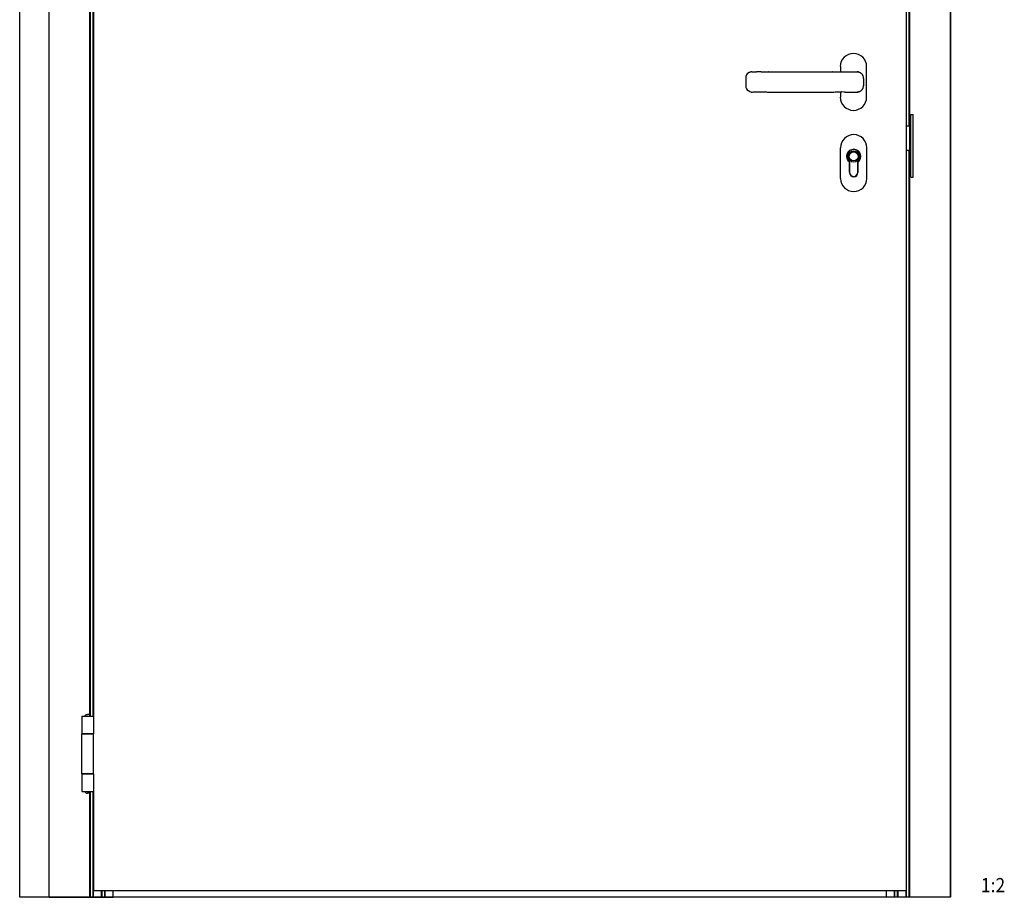
# Model space of a CAD drawing. Units: millimetres. Extents: x -479 to 700, y -413 to 418.
# Drawn here: x -280 to -38, y -201 to 15 of the extents above; entities that cross this region are included whole.
import ezdxf

# ---------------------------------------------------------------- set-up
doc = ezdxf.new("R2010")
doc.units = ezdxf.units.MM
doc.layers.add('1', color=7, linetype='Continuous')
doc.styles.add('CONVERTER_11', font='txt.shx', dxfattribs={"width": 0.9})
picture_1 = doc.add_image_def('image1', size_in_pixel=(675, 1296))

# ---------------------------------------------------------------- blocks, each defined once
blk = doc.blocks.new('Werksnorm_00045_004_1__213', base_point=(-384.2, -119.7))
at = {"color": 8, "linetype": 'Continuous'}
for p, q in [((-380.7, -114.7), (-380.7, -102)), ((-370.7, -114.7), (-370.7, -102))]:
    blk.add_line(p, q, dxfattribs=at)
for radius in [7, 5.5]:
    blk.add_circle((-375.7, -95.2), radius, dxfattribs=at)
for centre, radius, start, end in [((-375.7, -95.2), 8.5, 306.0319, 233.9681), ((-375.7, -114.7), 5, 180, 360)]:
    blk.add_arc(centre, radius, start, end, dxfattribs=at)
blk = doc.blocks.new('70721-FSB_1757_02__214', base_point=(-391.8, -138.3))
at = {"color": 8, "linetype": 'Continuous'}
for p, q in [((-391.8, -122.2), (-391.8, -84.6)), ((-359.5, -122.2), (-359.5, -84.6)), ((-380.9, -102.2), (-380.9, -115)), ((-370.4, -115), (-370.4, -102.2))]:
    blk.add_line(p, q, dxfattribs=at)
for centre, radius, start, end in [((-375.7, -84.6), 16.2, 0, 180), ((-375.7, -95.2), 8.75, 306.8699, 233.1301), ((-375.7, -115), 5.25, 180, 0), ((-375.7, -122.2), 16.2, 180, 0)]:
    blk.add_arc(centre, radius, start, end, dxfattribs=at)
blk = doc.blocks.new('70721-FSB_1757_01', base_point=(-384.4, -102.2))
at = {"color": 119, "linetype": 'Continuous'}
for p, q in [((-383.7, -91.7), (-384.1, -92.7)), ((-383.3, -90.9), (-383.6, -91.6)), ((-382.8, -90.1), (-383, -90.4)), ((-368.4, -90.4), (-368.6, -90.1)), ((-367.7, -91.6), (-368.1, -90.9)), ((-367.3, -92.7), (-367.7, -91.7)), ((-380.9, -102.2), (-380.9, -102)), ((-370.4, -102), (-370.4, -102.2))]:
    blk.add_line(p, q, dxfattribs=at)
for start, end in [(164.1177, 232.8828), (307.1174, 15.8825)]:
    blk.add_arc((-375.7, -95.1), 8.7, start, end, dxfattribs=at)
blk = doc.blocks.new('70721-FSB_1757__215', base_point=(-391.8, -138.3))
for name, p in [('70721-FSB_1757_02__214', (-391.8, -138.3)), ('70721-FSB_1757_01', (-384.4, -102.2))]:
    blk.add_blockref(name, p)
blk = doc.blocks.new('70721-FSB_0662_02__216', base_point=(-392.1, -38.5))
at = {"color": 8, "linetype": 'Continuous'}
for p, q in [((-392.1, 15.3), (-392.1, 8.8)), ((-359.8, -22.3), (-359.8, 15.3)), ((-392.1, -15.8), (-392.1, -22.3))]:
    blk.add_line(p, q, dxfattribs=at)
for centre, start, end in [((-376, 15.3), 0, 180), ((-376, -22.3), 180, 0)]:
    blk.add_arc(centre, 16.2, start, end, dxfattribs=at)
blk = doc.blocks.new('70721-FSB_0662_03__217', base_point=(-508.5, -16))
at = {"color": 254, "linetype": 'Continuous'}
for p, q in [((-508.5, 1.5), (-508.5, -8.5)), ((-504, 8.4), (-505.3, 7.7)), ((-504, 8.4), (-503.6, 8.5)), ((-503.6, 8.5), (-502.3, 8.9)), ((-501, 9), (-500.6, 9)), ((-500.6, 9), (-499.4, 8.9)), ((-499.4, 8.9), (-498.1, 8.8)), ((-498.1, 8.8), (-497.2, 8.7)), ((-497.2, 8.7), (-496.9, 8.7)), ((-496.9, 8.7), (-496.2, 8.7)), ((-496.2, 8.7), (-495.2, 8.7)), ((-495.2, 8.7), (-495.1, 8.7)), ((-489.4, 8.7), (-495.1, 8.7)), ((-489.4, 8.7), (-488.5, 8.7)), ((-488.5, 8.7), (-487.4, 8.7)), ((-487.4, 8.7), (-486, 8.8)), ((-486, 8.8), (-483.3, 8.9)), ((-483.3, 8.9), (-482.9, 8.9)), ((-482.9, 8.9), (-481.7, 9)), ((-481.7, 9), (-480.4, 9)), ((-480.4, 9), (-401.6, 9)), ((-401.6, 9), (-401.5, 9)), ((-401.5, 9), (-401.5, 9)), ((-401.5, 9), (-400, 9)), ((-400, 9), (-398.5, 8.9)), ((-398.5, 8.9), (-396, 8.9)), ((-396, 8.9), (-394.8, 8.8)), ((-394.8, 8.8), (-393.7, 8.8)), ((-393.7, 8.8), (-393.1, 8.8)), ((-393.1, 8.8), (-392.7, 8.8)), ((-392.7, 8.8), (-391.7, 8.9)), ((-391.7, 8.9), (-390.9, 8.9)), ((-390.9, 8.9), (-390.4, 8.9)), ((-390.4, 8.9), (-388, 9)), ((-388, 9), (-386.2, 9)), ((-386.2, 9), (-371.6, 9)), ((-371.6, 9), (-371.2, 9)), ((-370.9, 9), (-371.6, 9)), ((-371.6, 9), (-370.8, 9)), ((-370.8, 9), (-370.9, 9)), ((-370.7, 9), (-370.8, 9)), ((-370.8, 9), (-370.6, 8.9)), ((-370.3, 8.9), (-370.7, 9)), ((-370.6, 8.9), (-370.5, 8.9)), ((-370.5, 8.9), (-370.2, 8.9)), ((-369.9, 8.8), (-370.3, 8.9)), ((-370.2, 8.9), (-370, 8.8)), ((-370, 8.8), (-369.6, 8.7)), ((-369.6, 8.7), (-369.5, 8.7)), ((-369.5, 8.7), (-369.3, 8.6)), ((-369.3, 8.6), (-368.4, 8.3)), ((-368.4, 8.3), (-368.2, 8.2)), ((-368.2, 8.2), (-368, 8.2)), ((-368, 8.2), (-367.9, 8.1)), ((-367.9, 8.1), (-367.8, 8)), ((-367.8, 8), (-366.6, 7.3)), ((-366.6, 7.3), (-366.5, 7.2)), ((-366.5, 7.2), (-366.1, 6.9)), ((-366.1, 6.9), (-365.6, 6.4)), ((-365.4, 6.1), (-365.6, 6.4)), ((-365.3, 5.9), (-365.6, 6.4)), ((-365, 5.5), (-365.3, 5.9)), ((-364.9, 5.4), (-365, 5.5)), ((-364.8, 5.2), (-364.9, 5.4)), ((-364.9, 5.4), (-364.9, 5.4)), ((-364.2, 4.1), (-364.8, 5.2)), ((-364.1, 3.9), (-364.2, 4.1)), ((-364, 3.5), (-364.1, 3.9)), ((-363.7, 2.7), (-364, 3.5)), ((-363.7, 2.4), (-363.7, 2.7)), ((-363.6, 2.2), (-363.7, 2.4)), ((-363.6, 1.7), (-363.6, 2.2)), ((-363.6, 2.2), (-363.6, 2.2)), ((-363.5, 1.2), (-363.6, 1.7)), ((-363.5, 1), (-363.5, 1.4)), ((-363.5, 0.8), (-363.5, 1.2)), ((-363.5, 0.8), (-363.5, 1)), ((-363.5, 0.8), (-363.5, -7.8)), ((-364.8, -12.2), (-364.2, -11.1)), ((-364.2, -11.1), (-364.1, -10.9)), ((-364.1, -10.9), (-364, -10.5)), ((-364, -10.5), (-363.7, -9.7)), ((-363.7, -9.4), (-363.6, -9.2)), ((-363.7, -9.7), (-363.7, -9.4)), ((-363.6, -8.7), (-363.5, -8.2)), ((-363.6, -9.2), (-363.6, -8.7)), ((-363.6, -9.2), (-363.6, -9.2)), ((-363.5, -7.8), (-363.5, -8)), ((-363.5, -8.2), (-363.5, -7.8)), ((-363.5, -8), (-363.5, -8.4)), ((-504, -15.4), (-505.3, -14.7)), ((-504, -15.4), (-503.6, -15.5)), ((-503.6, -15.5), (-502.3, -15.9)), ((-501, -16), (-500.6, -16)), ((-500.6, -16), (-499.4, -15.9)), ((-499.4, -15.9), (-498.1, -15.8)), ((-498.1, -15.8), (-497.2, -15.7)), ((-497.2, -15.7), (-496.9, -15.7)), ((-496.9, -15.7), (-496.2, -15.7)), ((-496.2, -15.7), (-495.2, -15.7)), ((-495.2, -15.7), (-495.1, -15.7)), ((-495.1, -15.7), (-489.4, -15.7)), ((-489.4, -15.7), (-488.5, -15.7)), ((-488.5, -15.7), (-487.4, -15.7)), ((-487.4, -15.7), (-486, -15.8)), ((-486, -15.8), (-483.3, -15.9)), ((-483.3, -15.9), (-482.9, -15.9)), ((-482.9, -15.9), (-481.7, -16)), ((-481.7, -16), (-480.4, -16)), ((-480.4, -16), (-401.6, -16)), ((-401.6, -16), (-401.5, -16)), ((-401.5, -16), (-401.5, -16)), ((-401.5, -16), (-400, -16)), ((-400, -16), (-398.5, -15.9)), ((-398.5, -15.9), (-396, -15.9)), ((-396, -15.9), (-394.8, -15.8)), ((-394.8, -15.8), (-393.7, -15.8)), ((-393.7, -15.8), (-393.1, -15.8)), ((-393.1, -15.8), (-392.7, -15.8)), ((-392.7, -15.8), (-391.7, -15.9)), ((-391.7, -15.9), (-390.9, -15.9)), ((-390.4, -15.9), (-390.9, -15.9)), ((-388, -16), (-390.4, -15.9)), ((-386.2, -16), (-388, -16)), ((-386.2, -16), (-371.6, -16)), ((-371.6, -16), (-371.2, -16)), ((-370.9, -16), (-371.6, -16)), ((-371.6, -16), (-370.8, -16)), ((-370.8, -16), (-370.9, -16)), ((-370.8, -16), (-370.6, -15.9)), ((-370.7, -16), (-370.8, -16)), ((-370.3, -15.9), (-370.7, -16)), ((-370.6, -15.9), (-370.5, -15.9)), ((-370.5, -15.9), (-370.2, -15.9)), ((-369.9, -15.8), (-370.3, -15.9)), ((-370.2, -15.9), (-370, -15.8)), ((-370, -15.8), (-369.6, -15.7)), ((-369.6, -15.7), (-369.5, -15.7)), ((-369.5, -15.7), (-369.3, -15.6)), ((-369.3, -15.6), (-368.4, -15.3)), ((-368.4, -15.3), (-368.2, -15.2)), ((-368.2, -15.2), (-368, -15.2)), ((-368, -15.2), (-367.9, -15.1)), ((-367.9, -15.1), (-367.8, -15)), ((-367.8, -15), (-366.6, -14.3)), ((-366.6, -14.3), (-366.5, -14.2)), ((-366.5, -14.2), (-366.1, -13.8)), ((-366.1, -13.8), (-366, -13.8)), ((-366, -13.8), (-365.6, -13.4)), ((-365.4, -13.1), (-365.6, -13.4)), ((-365.6, -13.4), (-365.5, -13.2)), ((-365.5, -13.2), (-365.3, -12.9)), ((-365.5, -13.2), (-365.5, -13.2)), ((-365.3, -12.9), (-365, -12.5)), ((-365, -12.5), (-364.9, -12.4)), ((-364.9, -12.4), (-364.8, -12.2)), ((-364.9, -12.4), (-364.9, -12.4))]:
    blk.add_line(p, q, dxfattribs=at)
for centre, start, end in [((-501, 1.5), 124.6168, 180.0001), ((-501, 1.5), 90.0002, 100.265), ((-501, -8.5), 180, 235.3832), ((-501, -8.5), 259.7353, 270)]:
    blk.add_arc(centre, 7.49, start, end, dxfattribs=at)
for points in [[(-501, 9), (-501.2, 9), (-501.4, 9)], [(-480.4, 9), (-480.7, 9), (-481, 8.9)], [(-401.3, 9), (-401.4, 9), (-401.6, 9)], [(-501.4, -16), (-501.2, -16), (-501, -16)], [(-481, -15.9), (-480.7, -16), (-480.4, -16)], [(-401.6, -16), (-401.4, -16), (-401.3, -16)]]:
    blk.add_spline(points, degree=3, dxfattribs=at)
blk = doc.blocks.new('70721-FSB_0662_1_1__218', base_point=(-508.5, -38.5))
for name, p in [('70721-FSB_0662_02__216', (-392.1, -38.5)), ('70721-FSB_0662_03__217', (-508.5, -16))]:
    blk.add_blockref(name, p)
blk = doc.blocks.new('530-110-1-0113-DIN-Li-innen__219', base_point=(-508.5, -138.3))
for name, p in [('70721-FSB_0662_1_1__218', (-508.5, -38.5)), ('70721-FSB_1757__215', (-391.8, -138.3)), ('Werksnorm_00045_004_1__213', (-384.2, -119.7))]:
    blk.add_blockref(name, p)
blk = doc.blocks.new('Verriegelung-tuerseitig__228', base_point=(-311, -87.5))
at = {"color": 9, "linetype": 'Continuous'}
for p, q in [((-311, -57.5), (-306.5, -57.5)), ((-311, -87.5), (-306.5, -87.5))]:
    blk.add_line(p, q, dxfattribs=at)
blk = doc.blocks.new('530-110-1-0100__229', base_point=(-311, -87.5))
blk.add_blockref('Verriegelung-tuerseitig__228', (-311, -87.5))
blk = doc.blocks.new('Verriegelung-li-zargenseitig', base_point=(-305.5, -120.7))
at = {"color": 9, "linetype": 'Continuous'}
for p, q in [((-305.5, -43.7), (-302.5, -43.7)), ((-305.5, -120.7), (-305.5, -43.7)), ((-302.5, -120.7), (-302.5, -43.7)), ((-305.5, -120.7), (-302.5, -120.7))]:
    blk.add_line(p, q, dxfattribs=at)
blk = doc.blocks.new('530-110-1-0101_1_1', base_point=(-305.5, -120.7))
blk.add_blockref('Verriegelung-li-zargenseitig', (-305.5, -120.7))
blk = doc.blocks.new('Werksnorm_00049_001__238', base_point=(-1325, -876.5))
at = {"color": 8, "linetype": 'Continuous'}
for p, q in [((-1325, -783.5), (-1311, -783.5)), ((-1325, -783.5), (-1325, -805.5)), ((-1311, -783.5), (-1311, -805.5)), ((-1325, -805.5), (-1311, -805.5)), ((-1311, -854.5), (-1311, -805.5)), ((-1325, -854.5), (-1311, -854.5)), ((-1325, -854.5), (-1325, -876.5)), ((-1311, -854.5), (-1311, -876.5)), ((-1325, -876.5), (-1311, -876.5))]:
    blk.add_line(p, q, dxfattribs=at)
blk = doc.blocks.new('Werksnorm_00049_003__239', base_point=(-1325, -854.5))
at = {"color": 8, "linetype": 'Continuous'}
for p, q in [((-1317.2, -805.5), (-1325, -805.5)), ((-1325, -854.5), (-1325, -805.5)), ((-1311, -805.5), (-1317.2, -805.5)), ((-1311, -854.5), (-1311, -805.5)), ((-1317.2, -854.5), (-1325, -854.5)), ((-1311, -854.5), (-1317.2, -854.5))]:
    blk.add_line(p, q, dxfattribs=at)
blk = doc.blocks.new('Werksnorm_00049_002__240', base_point=(-1321.2, -878.5))
at = {"color": 8, "linetype": 'Continuous'}
for p, q in [((-1321.2, -783.4), (-1321.1, -783.2)), ((-1321.2, -783.5), (-1321.2, -783.4)), ((-1321.1, -783.2), (-1320.9, -782.9)), ((-1320.9, -782.9), (-1320.7, -782.6)), ((-1320.7, -782.6), (-1320.5, -782.4)), ((-1320.5, -782.4), (-1320.3, -782.2)), ((-1320.3, -782.2), (-1320.1, -782)), ((-1320.1, -782), (-1319.8, -781.8)), ((-1319.8, -781.8), (-1319.5, -781.7)), ((-1319.5, -781.7), (-1319.2, -781.6)), ((-1319.2, -781.6), (-1318.9, -781.5)), ((-1318.9, -781.5), (-1318.6, -781.5)), ((-1318.6, -781.5), (-1318.4, -781.5)), ((-1317.6, -781.5), (-1318.4, -781.5)), ((-1317.4, -781.5), (-1317.6, -781.5)), ((-1317.1, -781.5), (-1317.4, -781.5)), ((-1316.8, -781.6), (-1317.1, -781.5)), ((-1316.5, -781.7), (-1316.8, -781.6)), ((-1316.2, -781.8), (-1316.5, -781.7)), ((-1315.9, -782), (-1316.2, -781.8)), ((-1315.7, -782.2), (-1315.9, -782)), ((-1315.5, -782.4), (-1315.7, -782.2)), ((-1315.3, -782.6), (-1315.5, -782.4)), ((-1315.1, -782.9), (-1315.3, -782.6)), ((-1314.9, -783.2), (-1315.1, -782.9)), ((-1314.8, -783.4), (-1314.9, -783.2)), ((-1314.8, -783.5), (-1314.8, -783.4)), ((-1321.2, -876.5), (-1321.2, -876.6)), ((-1321.2, -876.6), (-1321.1, -876.8)), ((-1321.1, -876.8), (-1320.9, -877.1)), ((-1320.9, -877.1), (-1320.7, -877.4)), ((-1320.7, -877.4), (-1320.5, -877.6)), ((-1320.5, -877.6), (-1320.3, -877.8)), ((-1320.3, -877.8), (-1320.1, -878)), ((-1320.1, -878), (-1319.8, -878.2)), ((-1319.8, -878.2), (-1319.5, -878.3)), ((-1319.5, -878.3), (-1319.2, -878.4)), ((-1319.2, -878.4), (-1318.9, -878.5)), ((-1318.9, -878.5), (-1318.6, -878.5)), ((-1318.6, -878.5), (-1318.4, -878.5)), ((-1317.6, -878.5), (-1318.4, -878.5)), ((-1317.4, -878.5), (-1317.6, -878.5)), ((-1317.1, -878.5), (-1317.4, -878.5)), ((-1316.8, -878.4), (-1317.1, -878.5)), ((-1316.5, -878.3), (-1316.8, -878.4)), ((-1316.2, -878.2), (-1316.5, -878.3)), ((-1315.9, -878), (-1316.2, -878.2)), ((-1315.7, -877.8), (-1315.9, -878)), ((-1315.5, -877.6), (-1315.7, -877.8)), ((-1315.3, -877.4), (-1315.5, -877.6)), ((-1315.1, -877.1), (-1315.3, -877.4)), ((-1314.9, -876.8), (-1315.1, -877.1)), ((-1314.8, -876.6), (-1314.9, -876.8)), ((-1314.8, -876.5), (-1314.8, -876.6))]:
    blk.add_line(p, q, dxfattribs=at)
blk = doc.blocks.new('WERKSNORM_00049__241', base_point=(-1325, -878.5))
for name, p in [('Werksnorm_00049_001__238', (-1325, -876.5)), ('Werksnorm_00049_002__240', (-1321.2, -878.5)), ('Werksnorm_00049_003__239', (-1325, -854.5))]:
    blk.add_blockref(name, p)
blk = doc.blocks.new('Tuerdecke-innen__242', base_point=(-1311, -998.5))
at = {"color": 7, "linetype": 'Continuous'}
for p, q in [((-311, 1092), (-1311, 1092)), ((-1311, 1092), (-1311, 966.5)), ((-311, 1092), (-311, -998.5)), ((-1311, 873.5), (-1311, 746.5)), ((-1311, 653.5), (-1311, -783.5)), ((-1311, -876.5), (-1311, -998.5)), ((-311, -998.5), (-1311, -998.5))]:
    blk.add_line(p, q, dxfattribs=at)
blk = doc.blocks.new('530-101-5-0826-EP10__243', base_point=(-1311, -998.5))
blk.add_blockref('Tuerdecke-innen__242', (-1311, -998.5))
blk = doc.blocks.new('70107-ep10-40-204__244', base_point=(-1315.5, -1006.5))
at = {"color": 250, "linetype": 'Continuous'}
for p, q in [((-1315.5, 1096.5), (-1314.5, 1095.5)), ((-1314.5, 996), (-1314.5, 1095.5)), ((-1314.5, 1095.5), (-1311.2, 1092.2)), ((-1311.2, 966.5), (-1311.2, 1092.2)), ((-1311.2, 1092.2), (-1311, 1092)), ((-1314.5, 966.5), (-1314.5, 986)), ((-1314.5, 746.5), (-1314.5, 873.5)), ((-1311.2, 746.5), (-1311.2, 873.5)), ((-1314.5, 609.7), (-1314.5, 653.5)), ((-1311.2, 524.3), (-1311.2, 653.5)), ((-1314.5, -783.5), (-1314.5, 491)), ((-1311.2, 485.7), (-1311.2, 487.6)), ((-1311.2, 477.7), (-1311.2, 478.3)), ((-1311.2, -783.5), (-1311.2, 470.3)), ((-1314.5, -1006.5), (-1314.5, -876.5)), ((-1311.2, -1006.5), (-1311.2, -876.5)), ((-1311, -1006.5), (-1311, -998.5)), ((-1301, -1006.5), (-1301, -998.5)), ((-1315.5, -1006.5), (-1314.5, -1006.5)), ((-1314.5, -1006.5), (-1311.2, -1006.5)), ((-1311.2, -1006.5), (-1311, -1006.5)), ((-1311, -1006.5), (-1301, -1006.5))]:
    blk.add_line(p, q, dxfattribs=at)
blk = doc.blocks.new('70107-ep10-40-205__245', base_point=(-1301, -1006.5))
at = {"color": 250, "linetype": 'Continuous'}
for p, q in [((-1300, -1006.5), (-1300, -998.5)), ((-1296.7, -1006.5), (-1296.7, -998.5)), ((-1296.5, -1006.5), (-1296.5, -998.5)), ((-1286.5, -1006.5), (-1286.5, -998.5)), ((-1301, -1006.5), (-1300, -1006.5)), ((-1300, -1006.5), (-1296.7, -1006.5)), ((-1296.7, -1006.5), (-1296.5, -1006.5)), ((-1296.5, -1006.5), (-1286.5, -1006.5))]:
    blk.add_line(p, q, dxfattribs=at)
blk = doc.blocks.new('70107-ep10-40-201__246', base_point=(-1365.5, -1006.5))
at = {"color": 7, "linetype": 'Continuous'}
for p, q in [((-1365.5, -1006.5), (-1365.5, 1146.5)), ((-1315.5, -782.4), (-1315.5, 652.4)), ((-1315.5, -1006.5), (-1315.5, -877.6)), ((-1365.5, -1006.5), (-1315.5, -1006.5))]:
    blk.add_line(p, q, dxfattribs=at)
blk = doc.blocks.new('530-101-5-0827-EP10-NSK__247', base_point=(-1365.5, -1006.5))
for name, p in [('70107-ep10-40-201__246', (-1365.5, -1006.5)), ('70107-ep10-40-204__244', (-1315.5, -1006.5)), ('70107-ep10-40-205__245', (-1301, -1006.5))]:
    blk.add_blockref(name, p)
blk = doc.blocks.new('70107-ep10-40-223__251', base_point=(-335.5, -1006.5))
at = {"color": 250, "linetype": 'Continuous'}
for p, q in [((-335.5, -1006.5), (-335.5, -998.5)), ((-325.5, -1006.5), (-325.5, -998.5)), ((-325.3, -1006.5), (-325.3, -998.5)), ((-322, -1006.5), (-322, -998.5)), ((-325.5, -1006.5), (-335.5, -1006.5)), ((-325.3, -1006.5), (-325.5, -1006.5)), ((-322, -1006.5), (-325.3, -1006.5)), ((-321, -1006.5), (-322, -1006.5))]:
    blk.add_line(p, q, dxfattribs=at)
blk = doc.blocks.new('70107-ep10-40-220__252', base_point=(-306.5, -1006.5))
at = {"color": 7, "linetype": 'Continuous'}
for p, q in [((-256.5, -1006.5), (-256.5, 1146.5)), ((-306.5, -1006.5), (-306.5, 1096.5)), ((-256.5, -1006.5), (-306.5, -1006.5))]:
    blk.add_line(p, q, dxfattribs=at)
blk = doc.blocks.new('70107-ep10-40-224__253', base_point=(-321, -1006.5))
at = {"color": 250, "linetype": 'Continuous'}
for p, q in [((-311, 1092), (-310.8, 1092.2)), ((-310.8, 1092.2), (-307.5, 1095.5)), ((-310.8, 1052.9), (-310.8, 1092.2)), ((-307.5, 1095.5), (-306.5, 1096.5)), ((-307.5, -57.5), (-307.5, 1095.5)), ((-310.8, -57.5), (-310.8, 986.4)), ((-310.8, -1006.5), (-310.8, -87.5)), ((-307.5, -1006.5), (-307.5, -87.5)), ((-321, -1006.5), (-321, -998.5)), ((-311, -1006.5), (-311, -998.5)), ((-311, -1006.5), (-321, -1006.5)), ((-310.8, -1006.5), (-311, -1006.5)), ((-307.5, -1006.5), (-310.8, -1006.5)), ((-306.5, -1006.5), (-307.5, -1006.5))]:
    blk.add_line(p, q, dxfattribs=at)
blk = doc.blocks.new('530-101-5-0827-EP10-HSK__254', base_point=(-335.5, -1006.5))
for name, p in [('70107-ep10-40-220__252', (-306.5, -1006.5)), ('70107-ep10-40-224__253', (-321, -1006.5)), ('70107-ep10-40-223__251', (-335.5, -1006.5))]:
    blk.add_blockref(name, p)
blk = doc.blocks.new('530-101-5-0827-EP10__255', base_point=(-1365.5, -1006.5))
for name, p in [('530-101-5-0827-EP10-NSK__247', (-1365.5, -1006.5)), ('530-101-5-0827-EP10-HSK__254', (-335.5, -1006.5))]:
    blk.add_blockref(name, p)
blk = doc.blocks.new('70107-ep10-40__256', base_point=(-1365.5, -1006.5))
for name, p in [('530-101-5-0827-EP10__255', (-1365.5, -1006.5)), ('530-101-5-0826-EP10__243', (-1311, -998.5)), ('530-110-1-0101_1_1', (-305.5, -120.7)), ('530-110-1-0100__229', (-311, -87.5)), ('WERKSNORM_00049__241', (-1325, -878.5))]:
    blk.add_blockref(name, p)
blk = doc.blocks.new('70107-ep10-Bh__257', base_point=(-1401.6, -1006.5))
for name, p in [('70107-ep10-40__256', (-1365.5, -1006.5)), ('530-110-1-0113-DIN-Li-innen__219', (-508.5, -138.3))]:
    blk.add_blockref(name, p)
blk = doc.blocks.new('70107-ep10__258', base_point=(-1401.6, -1006.5))
blk.add_blockref('70107-ep10-Bh__257', (-1401.6, -1006.5))
image = blk.add_image(picture_1, insert=(-1401.6, -1006.5), size_in_units=(1145.1, 2195))
blk = doc.blocks.new('FrontA', base_point=(-895, 220))
blk.add_blockref('70107-ep10__258', (-1401.6, -1006.5))
at = {"layer": '1', "color": 4, "style": 'CONVERTER_11', "width": 0.9}
blk.add_text('1:2', height=17.5, dxfattribs=at).set_placement((-219.2, -1000.3))

msp = doc.modelspace()

# ---------------------------------------------------------------- block references
at = {"xscale": 0.2, "yscale": 0.2, "zscale": 0.2}
msp.add_blockref('FrontA', (-179, 44), dxfattribs=at)

doc.saveas('drawing.dxf')
